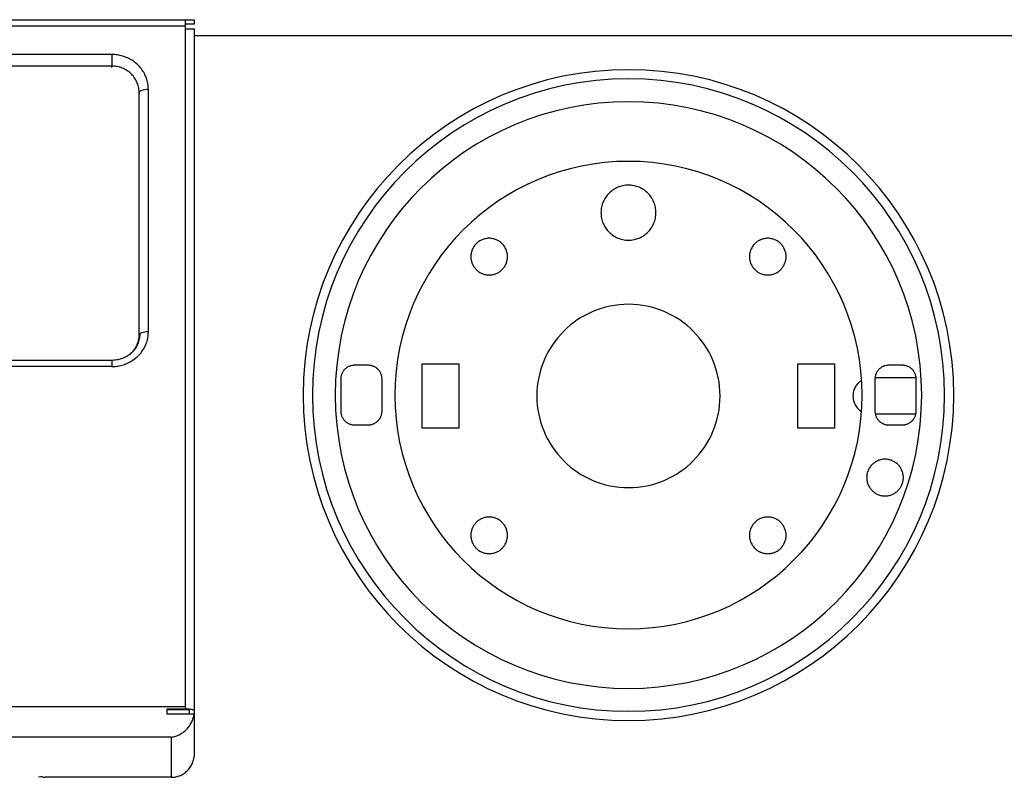
# Model space of a CAD drawing. Units: millimetres. Extents: x 0 to 438, y 0 to 421.
# Drawn here: x 95 to 116, y 157 to 174 of the extents above; entities that cross this region are included whole.
import ezdxf

# ---------------------------------------------------------------- set-up
doc = ezdxf.new("R2010")
doc.units = ezdxf.units.MM
doc.layers.get('0').update_dxf_attribs({"true_color": 0x57e0c6})

msp = doc.modelspace()

# ---------------------------------------------------------------- linework, layer by layer
for points in [[(53.699, 173.81), (98.299, 173.81)], [(53.699, 173.676), (98.299, 173.676)], [(98.299, 173.81), (98.499, 173.81)], [(98.299, 173.81), (98.299, 173.676)], [(98.499, 173.71), (98.299, 173.71)], [(98.299, 173.676), (98.299, 173.61)], [(98.499, 173.81), (98.499, 173.71)], [(98.299, 173.61), (98.499, 173.61)], [(98.299, 173.61), (98.299, 158.817)], [(98.499, 173.61), (98.499, 158.739)], [(98.499, 173.466), (151.119, 173.466)], [(96.699, 173.05), (55.299, 173.05)], [(96.699, 173.05), (96.699, 172.796)], [(97.499, 172.294), (97.498, 172.323), (97.497, 172.349), (97.494, 172.375), (97.491, 172.401), (97.486, 172.427), (97.481, 172.454), (97.474, 172.48), (97.467, 172.507), (97.458, 172.533), (97.448, 172.559), (97.437, 172.585), (97.425, 172.611), (97.412, 172.637), (97.398, 172.662), (97.382, 172.687), (97.366, 172.712), (97.348, 172.736), (97.33, 172.759), (97.31, 172.782), (97.29, 172.804), (97.268, 172.825), (97.246, 172.846), (97.223, 172.865), (97.199, 172.884), (97.175, 172.902), (97.15, 172.919), (97.124, 172.935), (97.098, 172.95), (97.071, 172.964), (97.044, 172.976), (97.017, 172.988), (96.989, 172.999), (96.961, 173.009), (96.933, 173.017), (96.905, 173.025), (96.877, 173.031), (96.849, 173.037), (96.822, 173.041), (96.794, 173.045), (96.766, 173.048), (96.739, 173.049), (96.699, 173.05)], [(96.699, 172.796), (55.299, 172.796)], [(96.699, 172.77), (96.699, 172.796)], [(97.299, 172.229), (97.297, 172.259), (97.294, 172.288), (97.29, 172.317), (97.284, 172.346), (97.276, 172.374), (97.268, 172.402), (97.258, 172.428), (97.247, 172.455), (97.234, 172.48), (97.221, 172.505), (97.206, 172.529), (97.19, 172.552), (97.173, 172.575), (97.155, 172.596), (97.136, 172.617), (97.116, 172.637), (97.096, 172.655), (97.074, 172.673), (97.051, 172.69), (97.028, 172.705), (97.004, 172.72), (96.979, 172.733), (96.954, 172.745), (96.927, 172.756), (96.901, 172.766), (96.873, 172.775), (96.845, 172.782), (96.817, 172.787), (96.788, 172.792), (96.759, 172.795), (96.729, 172.796), (96.699, 172.796)], [(97.299, 172.229), (97.314, 172.254), (97.358, 172.275), (97.388, 172.283), (97.423, 172.289), (97.46, 172.293), (97.499, 172.294)], [(97.299, 172.229), (97.299, 172.203)], [(97.299, 166.934), (97.299, 172.229)], [(97.499, 166.999), (97.499, 172.294)], [(96.699, 166.243), (96.726, 166.243), (96.753, 166.244), (96.78, 166.247), (96.808, 166.25), (96.835, 166.254), (96.863, 166.259), (96.891, 166.265), (96.919, 166.272), (96.947, 166.28), (96.975, 166.289), (97.003, 166.299), (97.03, 166.311), (97.057, 166.323), (97.084, 166.336), (97.111, 166.351), (97.137, 166.366), (97.162, 166.382), (97.187, 166.4), (97.211, 166.418), (97.235, 166.437), (97.257, 166.457), (97.279, 166.478), (97.3, 166.5), (97.32, 166.522), (97.339, 166.545), (97.357, 166.569), (97.374, 166.593), (97.39, 166.618), (97.405, 166.643), (97.419, 166.669), (97.431, 166.695), (97.443, 166.721), (97.453, 166.747), (97.463, 166.773), (97.471, 166.8), (97.478, 166.826), (97.484, 166.853), (97.489, 166.879), (97.493, 166.905), (97.496, 166.931), (97.498, 166.957), (97.499, 166.999)], [(97.499, 166.999), (97.46, 166.998), (97.423, 166.994), (97.388, 166.988), (97.358, 166.98), (97.333, 166.97), (97.299, 166.934)], [(97.313, 166.958), (97.31, 166.929), (97.307, 166.901), (97.303, 166.872), (97.299, 166.844), (97.294, 166.816), (97.287, 166.789), (97.279, 166.762), (97.269, 166.735), (97.257, 166.709), (97.243, 166.683), (97.228, 166.658), (97.214, 166.637), (97.199, 166.617), (97.183, 166.597), (97.167, 166.577), (97.149, 166.559), (97.13, 166.541), (97.111, 166.524), (97.091, 166.508), (97.07, 166.492), (97.049, 166.478), (97.027, 166.464), (97.004, 166.451), (96.981, 166.439), (96.957, 166.428), (96.933, 166.418), (96.908, 166.409), (96.883, 166.402), (96.857, 166.396), (96.831, 166.391), (96.805, 166.387), (96.775, 166.382), (96.745, 166.378), (96.699, 166.373)], [(97.127, 166.536), (97.147, 166.556), (97.166, 166.577), (97.183, 166.598), (97.192, 166.61), (97.2, 166.621), (97.215, 166.644), (97.229, 166.668), (97.242, 166.692), (97.254, 166.717), (97.264, 166.743), (97.273, 166.769), (97.281, 166.796), (97.287, 166.823), (97.292, 166.85), (97.296, 166.878), (97.298, 166.906), (97.299, 166.934)], [(96.699, 166.377), (55.299, 166.377)], [(96.699, 166.377), (96.699, 166.243)], [(96.699, 166.243), (55.299, 166.243)], [(101.999, 166.27), (101.984, 166.269), (101.968, 166.268), (101.953, 166.266), (101.939, 166.264), (101.924, 166.26), (101.91, 166.256), (101.896, 166.252), (101.882, 166.246), (101.869, 166.24), (101.856, 166.234), (101.844, 166.226), (101.831, 166.218), (101.82, 166.21), (101.808, 166.201), (101.797, 166.192), (101.787, 166.182), (101.777, 166.171), (101.768, 166.161), (101.759, 166.149), (101.75, 166.137), (101.743, 166.125), (101.735, 166.113), (101.729, 166.1), (101.723, 166.086), (101.717, 166.073), (101.713, 166.059), (101.709, 166.045), (101.705, 166.03), (101.703, 166.015), (101.701, 166), (101.699, 165.985), (101.699, 165.97)], [(102.299, 166.27), (101.999, 166.27)], [(102.599, 165.97), (102.599, 165.985), (102.598, 165.999), (102.596, 166.014), (102.595, 166.021), (102.593, 166.029), (102.59, 166.043), (102.586, 166.057), (102.582, 166.071), (102.576, 166.085), (102.57, 166.098), (102.564, 166.111), (102.557, 166.124), (102.549, 166.136), (102.54, 166.148), (102.531, 166.16), (102.521, 166.171), (102.511, 166.182), (102.5, 166.192), (102.489, 166.202), (102.478, 166.211), (102.465, 166.219), (102.453, 166.227), (102.44, 166.234), (102.427, 166.241), (102.414, 166.247), (102.4, 166.252), (102.386, 166.257), (102.372, 166.261), (102.358, 166.264), (102.343, 166.266), (102.329, 166.268), (102.314, 166.269), (102.299, 166.27)], [(103.479, 166.3), (104.279, 166.3)], [(103.479, 164.9), (103.479, 166.3)], [(104.279, 166.3), (104.279, 164.9)], [(111.679, 166.3), (112.479, 166.3)], [(111.679, 164.9), (111.679, 166.3)], [(112.479, 166.3), (112.479, 164.9)], [(113.659, 166.27), (113.644, 166.269), (113.628, 166.268), (113.613, 166.266), (113.599, 166.264), (113.584, 166.26), (113.57, 166.256), (113.556, 166.252), (113.542, 166.246), (113.529, 166.24), (113.516, 166.234), (113.504, 166.226), (113.491, 166.218), (113.48, 166.21), (113.468, 166.201), (113.457, 166.192), (113.447, 166.182), (113.437, 166.171), (113.428, 166.161), (113.419, 166.149), (113.41, 166.137), (113.403, 166.125), (113.395, 166.113), (113.389, 166.1), (113.383, 166.086), (113.377, 166.073), (113.373, 166.059), (113.369, 166.045), (113.365, 166.03), (113.363, 166.015), (113.361, 166), (113.359, 165.985), (113.359, 165.97)], [(113.959, 166.27), (113.659, 166.27)], [(114.259, 165.97), (114.259, 165.985), (114.258, 165.992), (114.258, 165.999), (114.257, 166.007), (114.256, 166.014), (114.253, 166.029), (114.25, 166.043), (114.246, 166.057), (114.241, 166.071), (114.236, 166.085), (114.23, 166.098), (114.224, 166.111), (114.217, 166.124), (114.209, 166.136), (114.2, 166.148), (114.191, 166.16), (114.181, 166.171), (114.171, 166.182), (114.16, 166.192), (114.149, 166.202), (114.138, 166.211), (114.126, 166.219), (114.113, 166.227), (114.1, 166.234), (114.087, 166.241), (114.074, 166.247), (114.06, 166.252), (114.046, 166.257), (114.032, 166.261), (114.018, 166.264), (114.003, 166.266), (113.989, 166.268), (113.974, 166.269), (113.959, 166.27)], [(101.699, 165.97), (101.699, 165.27)], [(102.599, 165.27), (102.599, 165.97)], [(113.069, 165.94), (113.048, 165.926), (113.037, 165.918), (113.027, 165.91), (113.017, 165.902), (113.008, 165.894), (112.999, 165.885), (112.99, 165.876), (112.981, 165.867), (112.973, 165.857), (112.957, 165.837), (112.95, 165.827), (112.943, 165.817), (112.93, 165.795), (112.919, 165.773), (112.908, 165.75), (112.9, 165.726), (112.892, 165.702), (112.887, 165.678), (112.883, 165.653), (112.88, 165.627), (112.879, 165.601), (112.88, 165.576), (112.881, 165.563), (112.882, 165.55), (112.884, 165.537), (112.886, 165.525), (112.889, 165.512), (112.892, 165.5), (112.895, 165.488), (112.899, 165.476), (112.907, 165.452), (112.912, 165.441), (112.917, 165.429), (112.929, 165.407), (112.941, 165.385), (112.956, 165.364), (112.971, 165.345), (112.988, 165.326), (113.006, 165.308), (113.025, 165.291), (113.045, 165.275), (113.066, 165.261)], [(113.359, 165.97), (113.359, 165.27)], [(113.361, 166), (114.258, 166)], [(114.259, 165.27), (114.259, 165.97)], [(101.699, 165.27), (101.699, 165.254), (101.701, 165.239), (101.703, 165.224), (101.705, 165.209), (101.709, 165.195), (101.713, 165.181), (101.717, 165.167), (101.723, 165.153), (101.729, 165.14), (101.735, 165.127), (101.743, 165.114), (101.75, 165.102), (101.759, 165.09), (101.768, 165.079), (101.777, 165.068), (101.787, 165.058), (101.797, 165.048), (101.808, 165.038), (101.82, 165.029), (101.831, 165.021), (101.844, 165.013), (101.856, 165.006), (101.869, 164.999), (101.882, 164.993), (101.896, 164.988), (101.91, 164.983), (101.924, 164.979), (101.939, 164.976), (101.953, 164.973), (101.968, 164.971), (101.984, 164.97), (101.999, 164.97)], [(102.299, 164.97), (102.314, 164.97), (102.329, 164.971), (102.336, 164.972), (102.343, 164.973), (102.351, 164.974), (102.358, 164.976), (102.372, 164.979), (102.386, 164.983), (102.4, 164.987), (102.414, 164.993), (102.427, 164.999), (102.44, 165.005), (102.453, 165.012), (102.466, 165.02), (102.478, 165.029), (102.489, 165.038), (102.5, 165.047), (102.511, 165.058), (102.516, 165.063), (102.521, 165.068), (102.531, 165.08), (102.54, 165.091), (102.54, 165.091), (102.54, 165.092), (102.54, 165.092), (102.54, 165.092), (102.541, 165.092), (102.541, 165.092), (102.541, 165.092), (102.541, 165.092), (102.541, 165.092), (102.541, 165.092), (102.541, 165.092), (102.541, 165.092), (102.541, 165.093), (102.541, 165.093), (102.541, 165.093), (102.541, 165.093), (102.541, 165.093), (102.541, 165.093), (102.541, 165.093), (102.542, 165.093), (102.542, 165.093), (102.542, 165.093), (102.542, 165.093), (102.542, 165.094), (102.542, 165.094), (102.542, 165.094), (102.542, 165.094), (102.542, 165.094), (102.542, 165.094), (102.542, 165.094), (102.542, 165.094), (102.542, 165.094), (102.542, 165.094), (102.543, 165.095), (102.543, 165.095), (102.543, 165.095), (102.543, 165.095), (102.543, 165.095), (102.543, 165.095), (102.543, 165.095), (102.543, 165.095), (102.543, 165.095), (102.543, 165.095), (102.543, 165.095), (102.543, 165.095), (102.543, 165.096), (102.543, 165.096), (102.543, 165.096), (102.544, 165.096), (102.544, 165.096), (102.544, 165.096), (102.544, 165.096), (102.544, 165.096), (102.544, 165.096), (102.544, 165.096), (102.544, 165.097), (102.544, 165.097), (102.544, 165.097), (102.544, 165.097), (102.544, 165.097), (102.544, 165.097), (102.549, 165.103), (102.549, 165.103), (102.549, 165.104), (102.549, 165.104), (102.549, 165.104), (102.549, 165.104), (102.549, 165.104), (102.549, 165.104), (102.549, 165.104), (102.549, 165.104), (102.549, 165.104), (102.549, 165.104), (102.549, 165.105), (102.549, 165.105), (102.55, 165.105), (102.55, 165.105), (102.55, 165.105), (102.55, 165.105), (102.55, 165.105), (102.55, 165.105), (102.55, 165.105), (102.55, 165.105), (102.55, 165.105), (102.55, 165.106), (102.55, 165.106), (102.55, 165.106), (102.55, 165.106), (102.55, 165.106), (102.55, 165.106), (102.55, 165.106), (102.551, 165.106), (102.551, 165.106), (102.551, 165.106), (102.552, 165.108), (102.552, 165.108), (102.552, 165.108), (102.552, 165.108), (102.552, 165.108), (102.552, 165.108), (102.552, 165.109), (102.552, 165.109), (102.552, 165.109), (102.552, 165.109), (102.552, 165.109), (102.553, 165.109), (102.553, 165.109), (102.553, 165.11), (102.557, 165.116), (102.564, 165.129), (102.567, 165.135), (102.57, 165.142), (102.576, 165.155), (102.581, 165.169), (102.586, 165.183), (102.59, 165.197), (102.593, 165.211), (102.596, 165.226), (102.598, 165.24), (102.599, 165.255), (102.599, 165.27)], [(113.359, 165.27), (113.359, 165.254), (113.361, 165.239), (113.363, 165.224), (113.365, 165.209), (113.368, 165.195), (113.373, 165.181), (113.377, 165.167), (113.383, 165.153), (113.389, 165.14), (113.395, 165.127), (113.403, 165.114), (113.41, 165.102), (113.419, 165.09), (113.428, 165.079), (113.437, 165.068), (113.447, 165.058), (113.457, 165.048), (113.468, 165.038), (113.48, 165.029), (113.491, 165.021), (113.504, 165.013), (113.516, 165.006), (113.529, 164.999), (113.542, 164.993), (113.556, 164.988), (113.57, 164.983), (113.584, 164.979), (113.599, 164.976), (113.613, 164.973), (113.628, 164.971), (113.644, 164.97), (113.659, 164.97)], [(114.251, 165.2), (113.367, 165.2)], [(113.959, 164.97), (113.974, 164.97), (113.989, 164.971), (113.996, 164.972), (114.003, 164.973), (114.011, 164.974), (114.018, 164.976), (114.032, 164.979), (114.046, 164.983), (114.06, 164.987), (114.074, 164.993), (114.087, 164.999), (114.1, 165.005), (114.113, 165.012), (114.126, 165.02), (114.138, 165.029), (114.149, 165.038), (114.16, 165.047), (114.171, 165.058), (114.176, 165.063), (114.178, 165.064), (114.179, 165.066), (114.179, 165.066), (114.179, 165.066), (114.179, 165.066), (114.179, 165.066), (114.179, 165.066), (114.179, 165.066), (114.18, 165.066), (114.18, 165.066), (114.18, 165.066), (114.18, 165.067), (114.18, 165.067), (114.18, 165.067), (114.18, 165.067), (114.18, 165.067), (114.18, 165.067), (114.18, 165.067), (114.181, 165.068), (114.181, 165.068), (114.181, 165.068), (114.181, 165.068), (114.181, 165.068), (114.181, 165.068), (114.181, 165.068), (114.181, 165.068), (114.181, 165.068), (114.191, 165.08), (114.196, 165.085), (114.2, 165.091), (114.205, 165.097), (114.209, 165.103), (114.217, 165.116), (114.224, 165.129), (114.23, 165.142), (114.236, 165.155), (114.242, 165.169), (114.246, 165.183), (114.25, 165.197), (114.253, 165.211), (114.256, 165.226), (114.258, 165.24), (114.259, 165.255), (114.259, 165.27)], [(101.999, 164.97), (102.299, 164.97)], [(104.279, 164.9), (103.479, 164.9)], [(112.479, 164.9), (111.679, 164.9)], [(113.659, 164.97), (113.959, 164.97)], [(98.299, 158.817), (53.699, 158.817)], [(97.899, 158.764), (97.899, 158.665)], [(98.333, 158.764), (97.899, 158.764)], [(98.316, 158.752), (97.899, 158.752)], [(97.899, 158.665), (98.497, 158.665)], [(97.999, 158.157), (98.025, 158.161), (98.05, 158.166), (98.075, 158.172), (98.099, 158.18), (98.124, 158.188), (98.147, 158.198), (98.171, 158.208), (98.193, 158.22), (98.216, 158.233), (98.237, 158.247), (98.259, 158.261), (98.279, 158.277), (98.299, 158.294), (98.318, 158.311), (98.336, 158.328), (98.354, 158.347), (98.37, 158.367), (98.386, 158.387), (98.401, 158.408), (98.415, 158.429), (98.428, 158.452), (98.44, 158.474), (98.451, 158.497), (98.461, 158.521), (98.47, 158.545), (98.478, 158.57), (98.485, 158.594), (98.49, 158.619), (98.497, 158.665)], [(98.333, 158.764), (98.32, 158.786), (98.299, 158.817)], [(98.399, 158.739), (98.375, 158.748), (98.35, 158.75), (98.316, 158.752)], [(98.499, 158.739), (98.489, 158.743), (98.479, 158.747), (98.469, 158.75), (98.459, 158.753), (98.439, 158.759), (98.418, 158.762), (98.397, 158.765), (98.376, 158.766), (98.355, 158.766), (98.333, 158.764)], [(98.399, 158.665), (98.399, 158.739)], [(98.497, 158.665), (98.497, 157.733)], [(98.499, 158.739), (98.499, 157.834)], [(97.999, 158.157), (53.999, 158.157)], [(97.999, 158.157), (97.999, 157.28)], [(97.999, 157.28), (98.025, 157.281), (98.05, 157.283), (98.075, 157.286), (98.1, 157.29), (98.125, 157.296), (98.15, 157.303), (98.174, 157.312), (98.197, 157.321), (98.221, 157.332), (98.243, 157.344), (98.265, 157.357), (98.286, 157.371), (98.307, 157.387), (98.326, 157.403), (98.345, 157.42), (98.363, 157.438), (98.38, 157.458), (98.396, 157.478), (98.411, 157.498), (98.425, 157.52), (98.438, 157.542), (98.449, 157.565), (98.46, 157.588), (98.469, 157.612), (98.477, 157.637), (98.484, 157.661), (98.49, 157.686), (98.497, 157.733)], [(95.199, 157.286), (95.174, 157.291), (95.149, 157.292), (95.099, 157.286)], [(95.199, 157.286), (95.249, 157.28)], [(97.999, 157.28), (95.249, 157.28)]]:
    msp.add_lwpolyline(points)
for points in [[(115.079, 165.62), (115.07, 165.985), (115.042, 166.345), (114.997, 166.7), (114.935, 167.05), (114.855, 167.393), (114.76, 167.73), (114.648, 168.06), (114.521, 168.382), (114.378, 168.696), (114.221, 169.003), (114.05, 169.3), (113.866, 169.588), (113.667, 169.866), (113.457, 170.135), (113.233, 170.392), (112.998, 170.639), (112.752, 170.874), (112.494, 171.097), (112.226, 171.308), (111.947, 171.506), (111.659, 171.691), (111.362, 171.862), (111.056, 172.019), (110.741, 172.161), (110.419, 172.289), (110.089, 172.4), (109.752, 172.496), (109.409, 172.575), (109.06, 172.638), (108.704, 172.683), (108.344, 172.711), (107.979, 172.72), (107.614, 172.711), (107.254, 172.683), (106.899, 172.638), (106.549, 172.575), (106.206, 172.496), (105.869, 172.4), (105.539, 172.289), (105.217, 172.161), (104.902, 172.019), (104.596, 171.862), (104.299, 171.691), (104.011, 171.506), (103.733, 171.308), (103.464, 171.097), (103.207, 170.874), (102.96, 170.639), (102.725, 170.392), (102.501, 170.135), (102.291, 169.866), (102.093, 169.588), (101.908, 169.3), (101.737, 169.002), (101.58, 168.696), (101.438, 168.382), (101.31, 168.06), (101.199, 167.73), (101.103, 167.393), (101.023, 167.05), (100.961, 166.7), (100.916, 166.345), (100.888, 165.985), (100.879, 165.62), (100.888, 165.255), (100.916, 164.894), (100.961, 164.539), (101.023, 164.19), (101.103, 163.847), (101.199, 163.51), (101.31, 163.18), (101.438, 162.858), (101.58, 162.543), (101.737, 162.237), (101.908, 161.94), (102.093, 161.652), (102.291, 161.373), (102.501, 161.105), (102.725, 160.847), (102.96, 160.601), (103.207, 160.366), (103.464, 160.142), (103.733, 159.931), (104.011, 159.733), (104.299, 159.549), (104.596, 159.377), (104.902, 159.221), (105.217, 159.078), (105.539, 158.951), (105.869, 158.839), (106.206, 158.744), (106.549, 158.664), (106.899, 158.602), (107.254, 158.557), (107.614, 158.529), (107.979, 158.52), (108.344, 158.529), (108.704, 158.557), (109.06, 158.602), (109.409, 158.664), (109.752, 158.744), (110.089, 158.839), (110.419, 158.951), (110.741, 159.078), (111.056, 159.221), (111.362, 159.377), (111.659, 159.549), (111.947, 159.733), (112.226, 159.931), (112.494, 160.142), (112.752, 160.365), (112.998, 160.601), (113.233, 160.847), (113.457, 161.105), (113.668, 161.373), (113.866, 161.652), (114.05, 161.94), (114.221, 162.237), (114.378, 162.543), (114.521, 162.858), (114.648, 163.18), (114.76, 163.51), (114.855, 163.847), (114.935, 164.19), (114.997, 164.539), (115.042, 164.894), (115.07, 165.255)], [(114.879, 165.62), (114.87, 165.975), (114.843, 166.325), (114.799, 166.67), (114.739, 167.009), (114.662, 167.343), (114.569, 167.67), (114.46, 167.991), (114.336, 168.304), (114.198, 168.61), (114.046, 168.907), (113.879, 169.196), (113.7, 169.476), (113.507, 169.747), (113.302, 170.007), (113.085, 170.258), (112.857, 170.498), (112.617, 170.726), (112.367, 170.943), (112.106, 171.148), (111.835, 171.34), (111.555, 171.52), (111.266, 171.686), (110.969, 171.839), (110.663, 171.977), (110.35, 172.101), (110.03, 172.209), (109.702, 172.302), (109.369, 172.38), (109.029, 172.44), (108.684, 172.484), (108.334, 172.511), (107.979, 172.52), (107.624, 172.511), (107.274, 172.484), (106.929, 172.44), (106.589, 172.379), (106.256, 172.302), (105.929, 172.209), (105.608, 172.101), (105.295, 171.977), (104.989, 171.839), (104.692, 171.686), (104.403, 171.52), (104.123, 171.34), (103.852, 171.148), (103.591, 170.943), (103.341, 170.726), (103.101, 170.498), (102.873, 170.258), (102.656, 170.007), (102.451, 169.747), (102.258, 169.476), (102.079, 169.196), (101.913, 168.907), (101.76, 168.61), (101.622, 168.304), (101.498, 167.991), (101.39, 167.67), (101.297, 167.343), (101.219, 167.009), (101.159, 166.67), (101.115, 166.325), (101.088, 165.975), (101.079, 165.62), (101.088, 165.265), (101.115, 164.915), (101.159, 164.57), (101.219, 164.23), (101.297, 163.897), (101.39, 163.569), (101.498, 163.249), (101.622, 162.935), (101.76, 162.63), (101.913, 162.332), (102.079, 162.043), (102.258, 161.763), (102.451, 161.493), (102.656, 161.232), (102.873, 160.982), (103.101, 160.742), (103.341, 160.513), (103.591, 160.297), (103.852, 160.092), (104.123, 159.899), (104.403, 159.72), (104.692, 159.553), (104.989, 159.401), (105.295, 159.262), (105.608, 159.139), (105.928, 159.03), (106.256, 158.937), (106.589, 158.86), (106.929, 158.799), (107.274, 158.755), (107.624, 158.729), (107.979, 158.72), (108.334, 158.729), (108.684, 158.755), (109.029, 158.799), (109.369, 158.86), (109.702, 158.937), (110.03, 159.03), (110.35, 159.139), (110.663, 159.262), (110.969, 159.401), (111.266, 159.553), (111.555, 159.72), (111.835, 159.899), (112.106, 160.092), (112.367, 160.297), (112.617, 160.513), (112.857, 160.742), (113.085, 160.982), (113.302, 161.232), (113.507, 161.493), (113.7, 161.763), (113.879, 162.043), (114.046, 162.332), (114.198, 162.63), (114.336, 162.935), (114.46, 163.249), (114.569, 163.569), (114.662, 163.897), (114.739, 164.23), (114.799, 164.57), (114.843, 164.915), (114.87, 165.265)], [(114.379, 165.62), (114.371, 165.949), (114.346, 166.274), (114.305, 166.594), (114.249, 166.909), (114.177, 167.218), (114.091, 167.522), (113.99, 167.819), (113.876, 168.11), (113.747, 168.393), (113.606, 168.669), (113.452, 168.937), (113.285, 169.197), (113.107, 169.448), (112.917, 169.689), (112.715, 169.922), (112.503, 170.144), (112.281, 170.356), (112.049, 170.557), (111.807, 170.747), (111.556, 170.926), (111.296, 171.093), (111.028, 171.247), (110.752, 171.388), (110.469, 171.516), (110.178, 171.631), (109.881, 171.732), (109.577, 171.818), (109.268, 171.89), (108.953, 171.946), (108.633, 171.987), (108.308, 172.011), (107.979, 172.02), (107.65, 172.011), (107.325, 171.987), (107.005, 171.946), (106.69, 171.89), (106.381, 171.818), (106.077, 171.732), (105.78, 171.631), (105.489, 171.516), (105.206, 171.388), (104.93, 171.247), (104.662, 171.093), (104.402, 170.926), (104.151, 170.747), (103.909, 170.557), (103.677, 170.356), (103.455, 170.144), (103.243, 169.922), (103.042, 169.689), (102.851, 169.448), (102.673, 169.197), (102.506, 168.937), (102.352, 168.669), (102.211, 168.393), (102.082, 168.11), (101.968, 167.819), (101.867, 167.522), (101.781, 167.218), (101.709, 166.909), (101.653, 166.594), (101.612, 166.274), (101.587, 165.949), (101.579, 165.62), (101.587, 165.291), (101.612, 164.966), (101.653, 164.646), (101.709, 164.331), (101.781, 164.021), (101.867, 163.718), (101.968, 163.421), (102.082, 163.13), (102.211, 162.847), (102.352, 162.571), (102.506, 162.303), (102.673, 162.043), (102.851, 161.792), (103.042, 161.55), (103.243, 161.318), (103.455, 161.096), (103.677, 160.883), (103.909, 160.682), (104.151, 160.492), (104.402, 160.314), (104.662, 160.147), (104.93, 159.993), (105.206, 159.851), (105.489, 159.723), (105.78, 159.608), (106.077, 159.508), (106.381, 159.421), (106.69, 159.35), (107.005, 159.294), (107.325, 159.253), (107.65, 159.228), (107.979, 159.22), (108.308, 159.228), (108.633, 159.253), (108.953, 159.294), (109.268, 159.35), (109.577, 159.421), (109.881, 159.508), (110.178, 159.608), (110.469, 159.723), (110.752, 159.851), (111.028, 159.993), (111.296, 160.147), (111.556, 160.314), (111.807, 160.492), (112.049, 160.682), (112.281, 160.883), (112.503, 161.095), (112.715, 161.318), (112.917, 161.55), (113.107, 161.792), (113.285, 162.043), (113.452, 162.303), (113.606, 162.571), (113.747, 162.847), (113.876, 163.13), (113.99, 163.421), (114.091, 163.718), (114.177, 164.021), (114.249, 164.331), (114.305, 164.646), (114.346, 164.966), (114.371, 165.291)], [(113.079, 165.62), (113.072, 165.882), (113.053, 166.141), (113.02, 166.396), (112.975, 166.647), (112.918, 166.894), (112.85, 167.135), (112.769, 167.372), (112.678, 167.604), (112.576, 167.83), (112.463, 168.05), (112.34, 168.263), (112.207, 168.47), (112.065, 168.67), (111.914, 168.863), (111.753, 169.048), (111.584, 169.225), (111.407, 169.394), (111.222, 169.554), (111.029, 169.706), (110.829, 169.848), (110.622, 169.981), (110.409, 170.104), (110.189, 170.216), (109.963, 170.319), (109.732, 170.41), (109.495, 170.49), (109.253, 170.559), (109.006, 170.616), (108.755, 170.661), (108.5, 170.693), (108.241, 170.713), (107.979, 170.72), (107.717, 170.713), (107.458, 170.693), (107.203, 170.661), (106.952, 170.616), (106.705, 170.559), (106.463, 170.49), (106.227, 170.41), (105.995, 170.319), (105.769, 170.216), (105.549, 170.104), (105.336, 169.981), (105.129, 169.848), (104.929, 169.706), (104.736, 169.554), (104.551, 169.394), (104.374, 169.225), (104.205, 169.048), (104.044, 168.863), (103.893, 168.67), (103.751, 168.47), (103.618, 168.263), (103.495, 168.05), (103.382, 167.83), (103.28, 167.604), (103.189, 167.372), (103.109, 167.135), (103.04, 166.894), (102.983, 166.647), (102.938, 166.396), (102.905, 166.141), (102.886, 165.882), (102.879, 165.62), (102.886, 165.358), (102.905, 165.099), (102.938, 164.844), (102.983, 164.593), (103.04, 164.346), (103.109, 164.104), (103.189, 163.867), (103.28, 163.636), (103.382, 163.41), (103.495, 163.19), (103.618, 162.976), (103.751, 162.769), (103.893, 162.569), (104.044, 162.377), (104.205, 162.192), (104.374, 162.015), (104.551, 161.846), (104.736, 161.685), (104.929, 161.534), (105.129, 161.391), (105.336, 161.259), (105.549, 161.136), (105.769, 161.023), (105.995, 160.921), (106.227, 160.83), (106.463, 160.749), (106.705, 160.681), (106.952, 160.624), (107.203, 160.579), (107.458, 160.546), (107.717, 160.526), (107.979, 160.52), (108.241, 160.526), (108.5, 160.546), (108.755, 160.579), (109.006, 160.624), (109.253, 160.681), (109.495, 160.749), (109.732, 160.83), (109.963, 160.921), (110.189, 161.023), (110.409, 161.136), (110.622, 161.259), (110.829, 161.391), (111.029, 161.534), (111.222, 161.685), (111.407, 161.846), (111.584, 162.015), (111.753, 162.192), (111.914, 162.377), (112.065, 162.569), (112.207, 162.769), (112.34, 162.976), (112.463, 163.19), (112.576, 163.41), (112.678, 163.636), (112.769, 163.867), (112.85, 164.104), (112.918, 164.346), (112.975, 164.593), (113.02, 164.844), (113.053, 165.099), (113.072, 165.358)], [(108.579, 169.6), (108.578, 169.631), (108.576, 169.661), (108.572, 169.691), (108.567, 169.721), (108.56, 169.75), (108.552, 169.778), (108.543, 169.806), (108.532, 169.833), (108.52, 169.86), (108.507, 169.886), (108.492, 169.911), (108.477, 169.935), (108.46, 169.959), (108.442, 169.981), (108.423, 170.003), (108.403, 170.024), (108.382, 170.044), (108.361, 170.063), (108.338, 170.08), (108.314, 170.097), (108.29, 170.113), (108.265, 170.127), (108.239, 170.141), (108.212, 170.153), (108.185, 170.163), (108.157, 170.173), (108.129, 170.181), (108.1, 170.188), (108.07, 170.193), (108.04, 170.197), (108.01, 170.199), (107.979, 170.2), (107.948, 170.199), (107.918, 170.197), (107.888, 170.193), (107.858, 170.188), (107.829, 170.181), (107.801, 170.173), (107.773, 170.163), (107.746, 170.153), (107.719, 170.141), (107.693, 170.127), (107.668, 170.113), (107.644, 170.097), (107.62, 170.08), (107.598, 170.063), (107.576, 170.044), (107.555, 170.024), (107.535, 170.003), (107.516, 169.981), (107.498, 169.959), (107.482, 169.935), (107.466, 169.911), (107.452, 169.886), (107.438, 169.86), (107.426, 169.833), (107.415, 169.806), (107.406, 169.778), (107.398, 169.75), (107.391, 169.721), (107.386, 169.691), (107.382, 169.661), (107.38, 169.631), (107.379, 169.6), (107.38, 169.569), (107.382, 169.538), (107.386, 169.508), (107.391, 169.479), (107.398, 169.45), (107.406, 169.421), (107.415, 169.394), (107.426, 169.366), (107.438, 169.34), (107.452, 169.314), (107.466, 169.289), (107.482, 169.264), (107.498, 169.241), (107.516, 169.218), (107.535, 169.196), (107.555, 169.176), (107.576, 169.156), (107.598, 169.137), (107.62, 169.119), (107.644, 169.102), (107.668, 169.087), (107.693, 169.072), (107.719, 169.059), (107.746, 169.047), (107.773, 169.036), (107.801, 169.027), (107.829, 169.019), (107.858, 169.012), (107.888, 169.007), (107.918, 169.003), (107.948, 169.001), (107.979, 169), (108.01, 169.001), (108.04, 169.003), (108.07, 169.007), (108.1, 169.012), (108.129, 169.019), (108.157, 169.027), (108.185, 169.036), (108.213, 169.047), (108.239, 169.059), (108.265, 169.072), (108.29, 169.087), (108.314, 169.102), (108.338, 169.119), (108.361, 169.137), (108.382, 169.156), (108.403, 169.176), (108.423, 169.196), (108.442, 169.218), (108.46, 169.241), (108.477, 169.264), (108.492, 169.289), (108.507, 169.314), (108.52, 169.34), (108.532, 169.366), (108.543, 169.394), (108.552, 169.421), (108.56, 169.45), (108.567, 169.479), (108.572, 169.508), (108.576, 169.538), (108.578, 169.569)], [(105.339, 168.64), (105.338, 168.661), (105.336, 168.681), (105.335, 168.691), (105.334, 168.701), (105.33, 168.721), (105.326, 168.74), (105.32, 168.759), (105.314, 168.778), (105.307, 168.796), (105.299, 168.814), (105.29, 168.831), (105.281, 168.848), (105.27, 168.864), (105.259, 168.88), (105.247, 168.895), (105.235, 168.909), (105.221, 168.923), (105.207, 168.936), (105.193, 168.949), (105.178, 168.961), (105.162, 168.972), (105.146, 168.982), (105.129, 168.992), (105.112, 169.001), (105.094, 169.009), (105.076, 169.016), (105.057, 169.022), (105.038, 169.028), (105.019, 169.032), (104.999, 169.036), (104.979, 169.038), (104.959, 169.04), (104.939, 169.04), (104.918, 169.04), (104.898, 169.038), (104.878, 169.036), (104.858, 169.032), (104.839, 169.028), (104.82, 169.022), (104.801, 169.016), (104.783, 169.009), (104.765, 169.001), (104.748, 168.992), (104.731, 168.982), (104.715, 168.972), (104.699, 168.961), (104.684, 168.949), (104.67, 168.936), (104.656, 168.923), (104.642, 168.909), (104.63, 168.895), (104.618, 168.88), (104.607, 168.864), (104.596, 168.848), (104.587, 168.831), (104.578, 168.814), (104.57, 168.796), (104.563, 168.778), (104.557, 168.759), (104.551, 168.74), (104.547, 168.721), (104.543, 168.701), (104.541, 168.681), (104.539, 168.661), (104.539, 168.64), (104.539, 168.62), (104.541, 168.6), (104.543, 168.579), (104.547, 168.56), (104.551, 168.54), (104.557, 168.522), (104.563, 168.503), (104.57, 168.485), (104.578, 168.467), (104.587, 168.45), (104.596, 168.433), (104.607, 168.417), (104.618, 168.401), (104.63, 168.386), (104.643, 168.372), (104.656, 168.358), (104.67, 168.344), (104.684, 168.332), (104.699, 168.32), (104.715, 168.309), (104.731, 168.298), (104.748, 168.289), (104.765, 168.28), (104.783, 168.272), (104.801, 168.265), (104.82, 168.258), (104.839, 168.253), (104.858, 168.248), (104.878, 168.245), (104.898, 168.242), (104.918, 168.241), (104.939, 168.24), (104.959, 168.241), (104.979, 168.242), (104.999, 168.245), (105.019, 168.249), (105.038, 168.253), (105.057, 168.258), (105.076, 168.265), (105.094, 168.272), (105.112, 168.28), (105.129, 168.289), (105.146, 168.298), (105.162, 168.309), (105.178, 168.32), (105.193, 168.332), (105.207, 168.344), (105.221, 168.358), (105.234, 168.371), (105.247, 168.386), (105.259, 168.401), (105.27, 168.417), (105.281, 168.433), (105.29, 168.45), (105.299, 168.467), (105.307, 168.485), (105.314, 168.503), (105.32, 168.521), (105.326, 168.54), (105.33, 168.56), (105.334, 168.579), (105.336, 168.6), (105.338, 168.62)], [(111.42, 168.64), (111.419, 168.661), (111.418, 168.681), (111.415, 168.701), (111.411, 168.721), (111.407, 168.74), (111.402, 168.759), (111.395, 168.778), (111.388, 168.796), (111.38, 168.814), (111.371, 168.831), (111.362, 168.848), (111.351, 168.864), (111.34, 168.88), (111.328, 168.895), (111.316, 168.909), (111.302, 168.923), (111.288, 168.936), (111.274, 168.949), (111.259, 168.961), (111.243, 168.972), (111.227, 168.982), (111.21, 168.992), (111.193, 169.001), (111.175, 169.009), (111.157, 169.016), (111.138, 169.022), (111.12, 169.028), (111.1, 169.032), (111.081, 169.036), (111.06, 169.038), (111.04, 169.04), (111.02, 169.04), (110.999, 169.04), (110.979, 169.038), (110.959, 169.036), (110.939, 169.032), (110.92, 169.028), (110.901, 169.022), (110.882, 169.016), (110.864, 169.009), (110.846, 169.001), (110.829, 168.992), (110.812, 168.982), (110.796, 168.972), (110.78, 168.961), (110.765, 168.949), (110.751, 168.936), (110.737, 168.923), (110.724, 168.909), (110.711, 168.895), (110.699, 168.88), (110.688, 168.864), (110.678, 168.848), (110.668, 168.831), (110.659, 168.814), (110.651, 168.796), (110.644, 168.778), (110.638, 168.759), (110.632, 168.74), (110.628, 168.721), (110.624, 168.701), (110.622, 168.681), (110.62, 168.661), (110.62, 168.64), (110.62, 168.62), (110.621, 168.61), (110.621, 168.605), (110.621, 168.603), (110.621, 168.603), (110.621, 168.603), (110.621, 168.602), (110.621, 168.602), (110.622, 168.6), (110.624, 168.579), (110.628, 168.56), (110.632, 168.54), (110.638, 168.522), (110.644, 168.503), (110.651, 168.485), (110.659, 168.467), (110.668, 168.45), (110.678, 168.433), (110.688, 168.417), (110.699, 168.401), (110.711, 168.386), (110.724, 168.372), (110.737, 168.358), (110.751, 168.344), (110.765, 168.332), (110.78, 168.32), (110.796, 168.309), (110.812, 168.298), (110.829, 168.289), (110.846, 168.28), (110.864, 168.272), (110.882, 168.265), (110.901, 168.258), (110.92, 168.253), (110.939, 168.248), (110.959, 168.245), (110.979, 168.242), (110.999, 168.241), (111.02, 168.24), (111.04, 168.241), (111.06, 168.242), (111.08, 168.245), (111.1, 168.249), (111.12, 168.253), (111.138, 168.258), (111.157, 168.265), (111.175, 168.272), (111.193, 168.28), (111.21, 168.289), (111.227, 168.298), (111.243, 168.309), (111.259, 168.32), (111.274, 168.332), (111.288, 168.344), (111.302, 168.358), (111.316, 168.371), (111.328, 168.386), (111.34, 168.401), (111.351, 168.417), (111.362, 168.433), (111.371, 168.45), (111.38, 168.467), (111.388, 168.485), (111.395, 168.503), (111.402, 168.521), (111.407, 168.54), (111.411, 168.56), (111.415, 168.579), (111.418, 168.6), (111.419, 168.62)], [(109.979, 165.6), (109.976, 165.703), (109.969, 165.804), (109.956, 165.904), (109.938, 166.003), (109.916, 166.099), (109.889, 166.194), (109.858, 166.287), (109.822, 166.378), (109.782, 166.466), (109.737, 166.553), (109.689, 166.636), (109.637, 166.718), (109.581, 166.796), (109.522, 166.872), (109.459, 166.944), (109.393, 167.014), (109.323, 167.08), (109.251, 167.143), (109.175, 167.202), (109.097, 167.258), (109.016, 167.31), (108.932, 167.358), (108.846, 167.402), (108.757, 167.442), (108.666, 167.478), (108.573, 167.51), (108.479, 167.537), (108.382, 167.559), (108.283, 167.577), (108.183, 167.589), (108.082, 167.597), (107.979, 167.6), (107.876, 167.597), (107.775, 167.589), (107.675, 167.577), (107.576, 167.559), (107.48, 167.537), (107.385, 167.51), (107.292, 167.478), (107.201, 167.442), (107.112, 167.402), (107.026, 167.358), (106.942, 167.31), (106.861, 167.258), (106.783, 167.202), (106.707, 167.143), (106.635, 167.08), (106.565, 167.014), (106.499, 166.944), (106.436, 166.872), (106.377, 166.796), (106.321, 166.718), (106.269, 166.636), (106.221, 166.553), (106.176, 166.466), (106.136, 166.378), (106.101, 166.287), (106.069, 166.194), (106.042, 166.099), (106.02, 166.003), (106.002, 165.904), (105.989, 165.804), (105.982, 165.703), (105.979, 165.6), (105.982, 165.497), (105.989, 165.395), (106.002, 165.295), (106.02, 165.197), (106.042, 165.1), (106.069, 165.005), (106.101, 164.913), (106.136, 164.822), (106.176, 164.733), (106.221, 164.647), (106.269, 164.563), (106.321, 164.482), (106.377, 164.404), (106.436, 164.328), (106.499, 164.255), (106.565, 164.186), (106.635, 164.12), (106.707, 164.057), (106.783, 163.997), (106.861, 163.942), (106.942, 163.89), (107.026, 163.841), (107.112, 163.797), (107.201, 163.757), (107.292, 163.721), (107.385, 163.69), (107.48, 163.663), (107.576, 163.64), (107.675, 163.623), (107.775, 163.61), (107.876, 163.602), (107.979, 163.6), (108.082, 163.602), (108.183, 163.61), (108.283, 163.623), (108.382, 163.64), (108.479, 163.663), (108.573, 163.69), (108.666, 163.721), (108.757, 163.757), (108.846, 163.797), (108.932, 163.841), (109.016, 163.89), (109.097, 163.942), (109.175, 163.997), (109.251, 164.057), (109.323, 164.12), (109.393, 164.186), (109.459, 164.255), (109.522, 164.328), (109.581, 164.404), (109.637, 164.482), (109.689, 164.563), (109.737, 164.647), (109.782, 164.733), (109.822, 164.822), (109.858, 164.913), (109.889, 165.005), (109.916, 165.1), (109.938, 165.197), (109.956, 165.295), (109.969, 165.395), (109.976, 165.497)], [(113.979, 163.82), (113.979, 163.84), (113.977, 163.861), (113.974, 163.881), (113.971, 163.9), (113.966, 163.92), (113.961, 163.939), (113.955, 163.957), (113.948, 163.975), (113.94, 163.993), (113.931, 164.01), (113.921, 164.027), (113.911, 164.043), (113.9, 164.059), (113.888, 164.074), (113.875, 164.089), (113.862, 164.103), (113.848, 164.116), (113.833, 164.128), (113.818, 164.14), (113.803, 164.151), (113.786, 164.162), (113.77, 164.172), (113.752, 164.18), (113.735, 164.188), (113.717, 164.196), (113.698, 164.202), (113.679, 164.207), (113.66, 164.212), (113.64, 164.215), (113.62, 164.218), (113.6, 164.219), (113.579, 164.22), (113.559, 164.219), (113.538, 164.218), (113.518, 164.215), (113.499, 164.212), (113.479, 164.207), (113.46, 164.202), (113.442, 164.196), (113.423, 164.188), (113.406, 164.18), (113.389, 164.172), (113.372, 164.162), (113.356, 164.151), (113.34, 164.14), (113.325, 164.128), (113.31, 164.116), (113.296, 164.103), (113.283, 164.089), (113.27, 164.074), (113.259, 164.059), (113.247, 164.043), (113.237, 164.027), (113.227, 164.01), (113.219, 163.993), (113.211, 163.975), (113.203, 163.957), (113.197, 163.939), (113.192, 163.92), (113.187, 163.9), (113.184, 163.881), (113.181, 163.861), (113.18, 163.84), (113.179, 163.82), (113.18, 163.799), (113.181, 163.779), (113.184, 163.759), (113.187, 163.739), (113.192, 163.72), (113.197, 163.701), (113.203, 163.682), (113.211, 163.664), (113.219, 163.646), (113.227, 163.629), (113.237, 163.612), (113.247, 163.596), (113.259, 163.581), (113.27, 163.565), (113.283, 163.551), (113.296, 163.537), (113.31, 163.524), (113.325, 163.511), (113.34, 163.499), (113.356, 163.488), (113.372, 163.478), (113.388, 163.468), (113.406, 163.459), (113.423, 163.451), (113.442, 163.444), (113.46, 163.438), (113.479, 163.432), (113.499, 163.428), (113.518, 163.424), (113.538, 163.422), (113.559, 163.42), (113.579, 163.42), (113.6, 163.42), (113.62, 163.422), (113.64, 163.424), (113.66, 163.428), (113.679, 163.432), (113.698, 163.438), (113.717, 163.444), (113.735, 163.451), (113.752, 163.459), (113.77, 163.468), (113.786, 163.478), (113.803, 163.488), (113.818, 163.499), (113.833, 163.511), (113.848, 163.524), (113.862, 163.537), (113.875, 163.551), (113.888, 163.565), (113.9, 163.581), (113.911, 163.596), (113.921, 163.612), (113.931, 163.629), (113.94, 163.646), (113.948, 163.664), (113.955, 163.682), (113.961, 163.701), (113.966, 163.72), (113.971, 163.739), (113.974, 163.759), (113.977, 163.779), (113.979, 163.799)], [(105.339, 162.559), (105.338, 162.58), (105.336, 162.6), (105.335, 162.61), (105.334, 162.62), (105.33, 162.64), (105.326, 162.659), (105.32, 162.678), (105.314, 162.697), (105.307, 162.715), (105.299, 162.733), (105.29, 162.75), (105.281, 162.767), (105.27, 162.783), (105.259, 162.798), (105.247, 162.814), (105.235, 162.828), (105.221, 162.842), (105.207, 162.855), (105.193, 162.868), (105.178, 162.88), (105.162, 162.891), (105.146, 162.901), (105.129, 162.911), (105.112, 162.92), (105.094, 162.928), (105.076, 162.935), (105.057, 162.941), (105.038, 162.947), (105.019, 162.951), (104.999, 162.955), (104.979, 162.957), (104.959, 162.959), (104.939, 162.959), (104.918, 162.959), (104.898, 162.957), (104.878, 162.955), (104.858, 162.951), (104.839, 162.947), (104.82, 162.941), (104.801, 162.935), (104.783, 162.928), (104.765, 162.92), (104.748, 162.911), (104.731, 162.901), (104.715, 162.891), (104.699, 162.88), (104.684, 162.868), (104.67, 162.855), (104.656, 162.842), (104.642, 162.828), (104.63, 162.814), (104.618, 162.798), (104.607, 162.783), (104.596, 162.767), (104.587, 162.75), (104.578, 162.733), (104.57, 162.715), (104.563, 162.697), (104.557, 162.678), (104.551, 162.659), (104.547, 162.64), (104.543, 162.62), (104.541, 162.6), (104.539, 162.58), (104.539, 162.559), (104.539, 162.539), (104.541, 162.518), (104.543, 162.498), (104.547, 162.479), (104.551, 162.459), (104.557, 162.44), (104.563, 162.422), (104.57, 162.404), (104.578, 162.386), (104.587, 162.369), (104.596, 162.352), (104.607, 162.336), (104.618, 162.32), (104.63, 162.305), (104.643, 162.29), (104.656, 162.276), (104.67, 162.263), (104.684, 162.251), (104.699, 162.239), (104.715, 162.228), (104.731, 162.217), (104.748, 162.208), (104.765, 162.199), (104.783, 162.191), (104.801, 162.184), (104.82, 162.177), (104.839, 162.172), (104.858, 162.167), (104.878, 162.164), (104.898, 162.161), (104.918, 162.16), (104.939, 162.159), (104.959, 162.16), (104.979, 162.161), (104.989, 162.162), (104.999, 162.164), (105.019, 162.167), (105.038, 162.172), (105.057, 162.177), (105.076, 162.184), (105.094, 162.191), (105.112, 162.199), (105.129, 162.208), (105.146, 162.217), (105.162, 162.228), (105.178, 162.239), (105.193, 162.251), (105.207, 162.263), (105.221, 162.276), (105.234, 162.29), (105.247, 162.305), (105.259, 162.32), (105.27, 162.336), (105.281, 162.352), (105.29, 162.369), (105.299, 162.386), (105.307, 162.404), (105.314, 162.422), (105.32, 162.44), (105.326, 162.459), (105.33, 162.479), (105.334, 162.498), (105.336, 162.518), (105.338, 162.539)], [(111.42, 162.559), (111.419, 162.58), (111.418, 162.6), (111.415, 162.62), (111.411, 162.64), (111.407, 162.659), (111.402, 162.678), (111.395, 162.697), (111.388, 162.715), (111.38, 162.733), (111.371, 162.75), (111.362, 162.767), (111.351, 162.783), (111.34, 162.798), (111.328, 162.814), (111.316, 162.828), (111.302, 162.842), (111.288, 162.855), (111.274, 162.868), (111.259, 162.88), (111.243, 162.891), (111.227, 162.901), (111.21, 162.911), (111.193, 162.92), (111.175, 162.928), (111.157, 162.935), (111.138, 162.941), (111.12, 162.947), (111.1, 162.951), (111.081, 162.955), (111.06, 162.957), (111.04, 162.959), (111.02, 162.959), (110.999, 162.959), (110.979, 162.957), (110.959, 162.955), (110.939, 162.951), (110.92, 162.947), (110.901, 162.941), (110.882, 162.935), (110.864, 162.928), (110.846, 162.92), (110.829, 162.911), (110.812, 162.901), (110.796, 162.891), (110.78, 162.88), (110.765, 162.868), (110.751, 162.855), (110.737, 162.842), (110.724, 162.828), (110.711, 162.814), (110.699, 162.798), (110.688, 162.783), (110.678, 162.767), (110.668, 162.75), (110.659, 162.733), (110.651, 162.715), (110.644, 162.697), (110.638, 162.678), (110.632, 162.659), (110.628, 162.64), (110.624, 162.62), (110.622, 162.6), (110.62, 162.58), (110.62, 162.559), (110.62, 162.539), (110.622, 162.518), (110.624, 162.498), (110.628, 162.479), (110.632, 162.459), (110.638, 162.44), (110.644, 162.422), (110.651, 162.404), (110.659, 162.386), (110.668, 162.369), (110.678, 162.352), (110.688, 162.336), (110.699, 162.32), (110.711, 162.305), (110.724, 162.29), (110.737, 162.276), (110.751, 162.263), (110.765, 162.251), (110.78, 162.239), (110.796, 162.228), (110.812, 162.217), (110.829, 162.208), (110.846, 162.199), (110.864, 162.191), (110.882, 162.184), (110.901, 162.177), (110.92, 162.172), (110.939, 162.167), (110.959, 162.164), (110.979, 162.161), (110.999, 162.16), (111.02, 162.159), (111.04, 162.16), (111.06, 162.161), (111.07, 162.162), (111.08, 162.164), (111.1, 162.167), (111.12, 162.172), (111.138, 162.177), (111.157, 162.184), (111.175, 162.191), (111.193, 162.199), (111.21, 162.208), (111.227, 162.217), (111.243, 162.228), (111.259, 162.239), (111.274, 162.251), (111.288, 162.263), (111.302, 162.276), (111.316, 162.29), (111.328, 162.305), (111.34, 162.32), (111.351, 162.336), (111.362, 162.352), (111.371, 162.369), (111.38, 162.386), (111.388, 162.404), (111.395, 162.422), (111.402, 162.44), (111.407, 162.459), (111.411, 162.479), (111.415, 162.498), (111.418, 162.518), (111.419, 162.539)]]:
    msp.add_lwpolyline(points, close=True)

doc.saveas('drawing.dxf')
